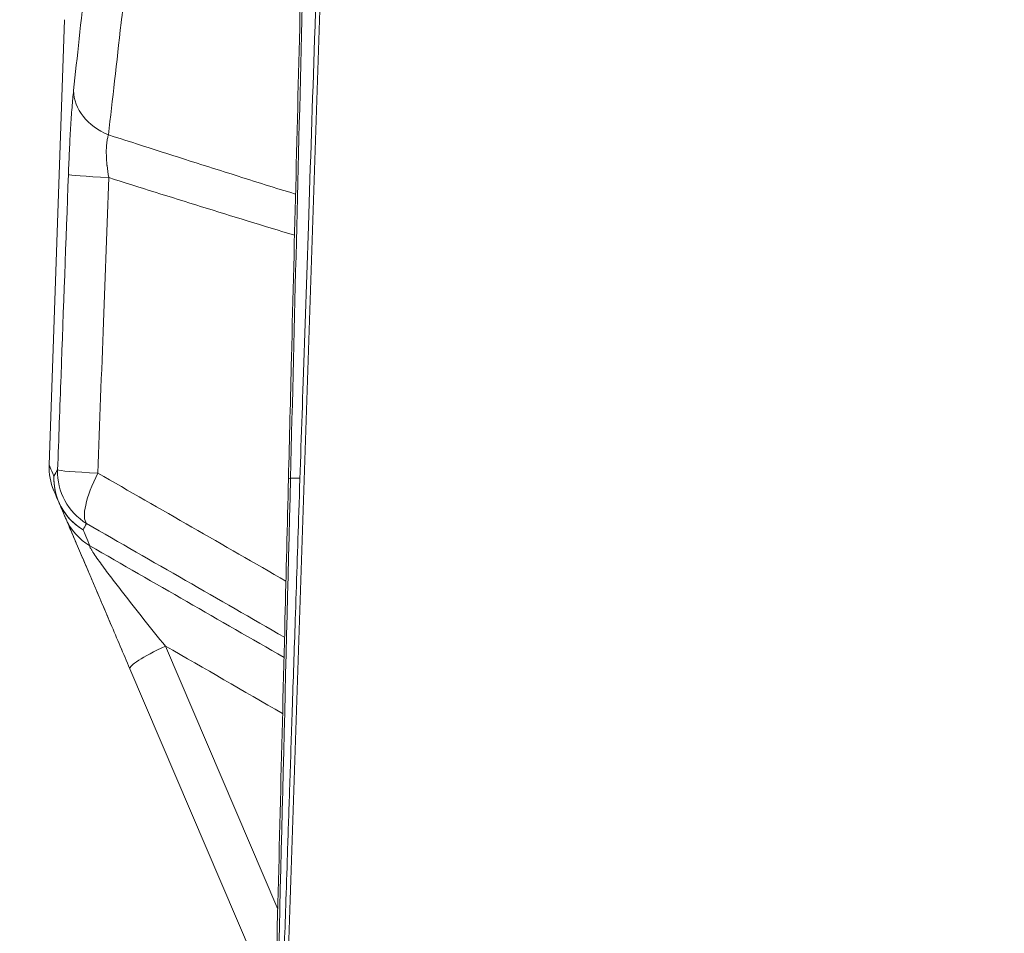
# Model space of a CAD drawing. Units: millimetres. Extents: x 929 to 13472, y 1051 to 13172.
# Drawn here: x 4552 to 4633, y 3510 to 3585 of the extents above; entities that cross this region are included whole.
import ezdxf

# ---------------------------------------------------------------- set-up
doc = ezdxf.new("R2010")
doc.units = ezdxf.units.MM
doc.styles.get("Standard").update_dxf_attribs({"font": 'arial.ttf'})
doc.dimstyles.new('ISO-25', dxfattribs={"dimtxt": 2.5, "dimasz": 2.5, "dimexe": 1.25, "dimexo": 0.625, "dimtad": 1, "dimtxsty": 'Standard', "dimcen": 2.5, "dimadec": 0, "dimazin": 0, "dimtfac": 1, "dimtmove": 0, "dimatfit": 3, "dimfxl": 1, "dimarcsym": 0})

# ---------------------------------------------------------------- blocks, each defined once
blk = doc.blocks.new('*D9')
at = {"color": 0, "lineweight": -2, "transparency": 16777216}
for p, q in [((1366.491, 12622.665), (1358.025, 12622.665)), ((1359.275, 12472.665), (1359.275, 1202.202)), ((1366.51, 1052.202), (1358.025, 1052.202))]:
    blk.add_line(p, q, dxfattribs=at)
at = {"color": 0, "transparency": 16777216}
for points in [[(1334.275, 12472.665), (1384.275, 12472.665), (1359.275, 12622.665)], [(1334.275, 1202.202), (1384.275, 1202.202), (1359.275, 1052.202)]]:
    blk.add_solid(points, dxfattribs=at)
at = {"layer": 'Defpoints', "color": 0, "transparency": 16777216}
for p in [(7491.653, 12622.665, -36621.961), (1359.275, 1052.202), (7505.556, 1052.202, -36621.961)]:
    blk.add_point(p, dxfattribs=at)
at = {"color": 0, "transparency": 16777216, "insert": (1126.103, 6837.434), "char_height": 300, "attachment_point": 5, "rotation": 90}
blk.add_mtext('1160', dxfattribs=at)

msp = doc.modelspace()

# ---------------------------------------------------------------- linework, layer by layer
at = {"color": 0, "linetype": 'Continuous', "lineweight": 0}
for p, q in [((4554.137, 3548.675, -36621.961), (4555.417, 3585.337, -36621.961)), ((4555.417, 3585.337, -36621.961), (4554.137, 3548.675, -36621.961)), ((4563.72, 3533.741, -36621.961), (4572.976, 3512.06, -36621.961)), ((4572.771, 3503.819, -36621.961), (4560.794, 3531.877, -36621.961)), ((4560.794, 3531.876, -36621.961), (4572.771, 3503.819, -36621.961)), ((4560.794, 3531.876, -36621.961), (4572.771, 3503.819, -36621.961))]:
    msp.add_line(p, q, dxfattribs=at)
msp.add_arc((4559.133, 3548.501, -36621.961), 5, 178, 203.11723, dxfattribs=at)
at = {"color": 0, "linetype": 'Continuous', "lineweight": 0, "extrusion": (-3.59149e-16, -3.69741e-17, -1)}
msp.add_ellipse((4561.146, 3579.323, -36621.961), major_axis=(-4.972, 0.529), ratio=0.782832, start_param=-1.215901, end_param=-0.090717, dxfattribs=at)
at = {"color": 0, "linetype": 'Continuous', "lineweight": 0, "extrusion": (-4.25426e-16, -1.99273e-15, -1)}
msp.add_ellipse((4560.722, 3572.422, -36621.961), major_axis=(-4.997, 0.183), ratio=0.031801, start_param=-1.230868, end_param=-0.050577, dxfattribs=at)
at = {"color": 0, "linetype": 'Continuous', "lineweight": 0, "extrusion": (-9.35349e-13, -4.02809e-13, -1)}
msp.add_ellipse((5040.415, 2419.911, -36621.961), major_axis=(486.279, -1128.764), ratio=0, start_param=-3.141593, end_param=-3.100817, dxfattribs=at)
at = {"color": 0, "linetype": 'Continuous', "lineweight": 0}
for centre, major_axis, ratio, start_param, end_param in [((4559.534, 3547.562, -36621.961), (4.48, -2.22), 0.995706, -2.714892, -1.659494), ((4559.832, 3548.075, -36621.961), (4.148, -2.792), 0.995704, -2.582149, -1.527567), ((4559.832, 3548.075, -36621.961), (-4.997, 0.183), 0.031784, 0.049187, 1.230867), ((4559.832, 3548.075, -36621.961), (-2.49, -4.336), 0.2858, -1.387876, -0.096688), ((5148.592, 3547.555, -36621.961), (-594.495, 0.007), 0.000003, -0.264715, -0.259662), ((5196.508, 2042.706, -36621.961), (641.973, -1503.832), 0, 3.106267, 3.141593), ((5196.508, 2042.706, -36621.961), (641.973, -1503.832), 0, 3.141593, 3.17692), ((4518.807, 3630.23, -36621.961), (90.807, -212.717), 0.000001, 1.154868, 1.16162), ((4560.096, 3546.247, -36621.961), (-4.599, -1.963), 0.987588, 0.000002, 0.624078), ((5010.686, 3281.561, -36621.961), (-453.616, 262.004), 0.09238, -0.006391, 0.00586)]:
    msp.add_ellipse(centre, major_axis=major_axis, ratio=ratio, start_param=start_param, end_param=end_param, dxfattribs=at)
at = {"color": 0, "linetype": 'Continuous', "lineweight": 0, "extrusion": (-3.3667e-16, 1.7263e-18, -1)}
msp.add_ellipse((4559.534, 3547.562, -36621.961), major_axis=(-4.599, -1.963), ratio=0.995946, start_param=0.000004, end_param=0.439971, dxfattribs=at)
at = {"color": 0, "linetype": 'Continuous', "lineweight": 0, "extrusion": (-2.61024e-16, 1.30342e-16, -1)}
msp.add_ellipse((5013.741, 3285.069, -36621.961), major_axis=(-459.08, 262.892), ratio=0.09179, start_param=-0.005232, end_param=0.006998, dxfattribs=at)
at = {"color": 0, "linetype": 'Continuous', "lineweight": 0, "extrusion": (-3.35725e-16, 8.36276e-18, -1)}
msp.add_ellipse((4578.856, 3547.388, -36621.961), major_axis=(-4.998, 0.125), ratio=0.042193, start_param=0, end_param=0.259736, dxfattribs=at)
at = {"color": 0, "linetype": 'Continuous', "lineweight": 0, "extrusion": (-3.39573e-16, -1.36924e-18, -1)}
msp.add_ellipse((4559.534, 3547.562, -36621.961), major_axis=(-4.599, -1.963), ratio=0.987477, start_param=-0.624199, end_param=-0.000002, dxfattribs=at)
at = {"color": 0, "linetype": 'Continuous', "lineweight": 0, "extrusion": (-2.84151e-16, -1.21301e-16, -1)}
msp.add_ellipse((4565.392, 3533.84, -36621.961), major_axis=(-4.599, -1.963), ratio=0.119228, start_param=0, end_param=1.250067, dxfattribs=at)
at = {"color": 0, "linetype": 'Continuous', "lineweight": 0}
for points, knots in [([(4556.158, 3579.497, -36621.961), (4556.452, 3582.25, -36621.961), (4556.775, 3585.194, -36621.961), (4557.203, 3589.129, -36621.961), (4557.289, 3589.929, -36621.961), (4557.464, 3591.55, -36621.961), (4557.553, 3592.371, -36621.961), (4557.82, 3594.868, -36621.961), (4558, 3596.575, -36621.961), (4558.364, 3600.076, -36621.961), (4558.548, 3601.87, -36621.961), (4558.824, 3604.628, -36621.961), (4558.916, 3605.559, -36621.961), (4559.1, 3607.439, -36621.961), (4559.191, 3608.387, -36621.961), (4559.647, 3613.168, -36621.961), (4560.004, 3617.125, -36621.961), (4560.349, 3621.207, -36621.961)], [0, 0, 0, 0, 0.01338792, 0.01338792, 0.0167349, 0.0167349, 0.02008188, 0.02008188, 0.02677584, 0.02677584, 0.0334698, 0.0334698, 0.03681678, 0.03681678, 0.04016376, 0.04016376, 0.05355167, 0.05355167, 0.05355167, 0.05355167]), ([(4563.518, 3619.297, -36621.961), (4563.156, 3615.049, -36621.961), (4562.78, 3610.931, -36621.961), (4562.298, 3605.954, -36621.961), (4562.201, 3604.967, -36621.961), (4562.006, 3603.01, -36621.961), (4561.908, 3602.04, -36621.961), (4561.615, 3599.168, -36621.961), (4561.419, 3597.299, -36621.961), (4561.03, 3593.653, -36621.961), (4560.836, 3591.874, -36621.961), (4560.549, 3589.273, -36621.961), (4560.454, 3588.417, -36621.961), (4560.265, 3586.728, -36621.961), (4560.171, 3585.894, -36621.961), (4559.708, 3581.793, -36621.961), (4559.355, 3578.725, -36621.961), (4559.03, 3575.857, -36621.961)], [0, 0, 0, 0, 0.01389988, 0.01389988, 0.01737485, 0.01737485, 0.02084983, 0.02084983, 0.02779977, 0.02779977, 0.03474971, 0.03474971, 0.03822468, 0.03822468, 0.04169965, 0.04169965, 0.05559954, 0.05559954, 0.05559954, 0.05559954]), ([(4573.1, 3496.339, -36621.961), (4573.112, 3496.672, -36621.961), (4573.123, 3497.005, -36621.961), (4573.147, 3497.738, -36621.961), (4573.16, 3498.138, -36621.961), (4573.19, 3499.017, -36621.961), (4573.206, 3499.497, -36621.961), (4573.241, 3500.552, -36621.961), (4573.26, 3501.128, -36621.961), (4573.302, 3502.394, -36621.961), (4573.325, 3503.085, -36621.961), (4573.376, 3504.605, -36621.961), (4573.403, 3505.434, -36621.961), (4573.464, 3507.257, -36621.961), (4573.497, 3508.252, -36621.961), (4573.57, 3510.44, -36621.961), (4573.61, 3511.634, -36621.961), (4573.697, 3514.26, -36621.961), (4573.745, 3515.693, -36621.961), (4573.85, 3518.844, -36621.961), (4573.907, 3520.563, -36621.961), (4574.033, 3524.344, -36621.961), (4574.101, 3526.407, -36621.961), (4574.252, 3530.945, -36621.961), (4574.335, 3533.42, -36621.961), (4574.516, 3538.865, -36621.961), (4574.615, 3541.836, -36621.961), (4574.833, 3548.37, -36621.961), (4574.951, 3551.934, -36621.961), (4575.212, 3559.776, -36621.961), (4575.355, 3564.053, -36621.961), (4575.668, 3573.462, -36621.961), (4575.839, 3578.595, -36621.961), (4576.21, 3589.739, -36621.961), (4576.41, 3595.75, -36621.961), (4576.61, 3601.762, -36621.961)], [0.000423, 0.000423, 0.000423, 0.000423, 1, 1, 2.2, 2.2, 3.64, 3.64, 5.368, 5.368, 7.4416, 7.4416, 9.92992, 9.92992, 12.915904, 12.915904, 16.499085, 16.499085, 20.798902, 20.798902, 25.958682, 25.958682, 32.150419, 32.150419, 39.580502, 39.580502, 48.496603, 48.496603, 59.195923, 59.195923, 72.035108, 72.035108, 87.442129, 87.442129, 105.487182, 105.487182, 105.487182, 105.487182]), ([(4573.858, 3547.512, -36621.961), (4573.941, 3550.841, -36621.961), (4574.024, 3554.171, -36621.961), (4574.356, 3567.488, -36621.961), (4574.605, 3577.476, -36621.961), (4574.929, 3590.467, -36621.961), (4575.004, 3593.47, -36621.961), (4575.08, 3596.474, -36621.961)], [0, 0, 0, 0, 10, 10, 40, 40, 49.020616, 49.020616, 49.020616, 49.020616]), ([(4575.245, 3596.523, -36621.961), (4575.162, 3593.194, -36621.961), (4575.079, 3589.865, -36621.961), (4574.996, 3586.535, -36621.961), (4574.673, 3573.544, -36621.961), (4574.35, 3560.553, -36621.961), (4574.027, 3547.562, -36621.961)], [0, 0, 0, 0, 0.01, 0.01, 0.01, 0.0490207, 0.0490207, 0.0490207, 0.0490207]), ([(4556.158, 3579.497, -36621.961), (4556.136, 3579.292, -36621.961), (4556.114, 3579.073, -36621.961), (4556.093, 3578.841, -36621.961), (4556.071, 3578.608, -36621.961), (4556.05, 3578.36, -36621.961), (4556.03, 3578.101, -36621.961), (4556.03, 3578.1, -36621.961), (4556.03, 3578.099, -36621.961), (4556.03, 3578.098, -36621.961), (4555.989, 3577.582, -36621.961), (4555.951, 3577.027, -36621.961), (4555.914, 3576.434, -36621.961), (4555.914, 3576.434, -36621.961), (4555.914, 3576.434, -36621.961), (4555.914, 3576.434, -36621.961), (4555.896, 3576.138, -36621.961), (4555.879, 3575.831, -36621.961), (4555.862, 3575.517, -36621.961), (4555.862, 3575.517, -36621.961), (4555.862, 3575.517, -36621.961), (4555.862, 3575.516, -36621.961), (4555.845, 3575.203, -36621.961), (4555.829, 3574.885, -36621.961), (4555.814, 3574.564, -36621.961), (4555.814, 3574.564, -36621.961), (4555.814, 3574.564, -36621.961), (4555.814, 3574.564, -36621.961), (4555.783, 3573.922, -36621.961), (4555.756, 3573.266, -36621.961), (4555.731, 3572.596, -36621.961)], [0, 0, 0, 0, 0.000996441, 0.000996441, 0.000996441, 0.00199964, 0.00199964, 0.00199964, 0.002004045, 0.002004045, 0.002004045, 0.004007708, 0.004007708, 0.004007708, 0.00400809, 0.00400809, 0.00400809, 0.005010112, 0.005010112, 0.005010112, 0.005010494, 0.005010494, 0.005010494, 0.006012134, 0.006012134, 0.006012134, 0.006012737, 0.006012737, 0.006012737, 0.008016179, 0.008016179, 0.008016179, 0.008016179]), ([(4559.05, 3572.333, -36621.961), (4558.992, 3572.67, -36621.961), (4558.946, 3573.003, -36621.961), (4558.912, 3573.333, -36621.961), (4558.911, 3573.347, -36621.961), (4558.909, 3573.361, -36621.961), (4558.908, 3573.375, -36621.961), (4558.893, 3573.526, -36621.961), (4558.881, 3573.676, -36621.961), (4558.872, 3573.825, -36621.961), (4558.871, 3573.84, -36621.961), (4558.87, 3573.856, -36621.961), (4558.869, 3573.871, -36621.961), (4558.861, 3574.019, -36621.961), (4558.856, 3574.164, -36621.961), (4558.854, 3574.304, -36621.961), (4558.854, 3574.317, -36621.961), (4558.854, 3574.33, -36621.961), (4558.854, 3574.343, -36621.961), (4558.851, 3574.638, -36621.961), (4558.864, 3574.916, -36621.961), (4558.892, 3575.169, -36621.961), (4558.893, 3575.173, -36621.961), (4558.894, 3575.178, -36621.961), (4558.894, 3575.182, -36621.961), (4558.909, 3575.311, -36621.961), (4558.928, 3575.432, -36621.961), (4558.951, 3575.544, -36621.961), (4558.973, 3575.657, -36621.961), (4559, 3575.761, -36621.961), (4559.03, 3575.857, -36621.961)], [0, 0, 0, 0, 0.001008812, 0.001008812, 0.001008812, 0.001051235, 0.001051235, 0.001051235, 0.001513218, 0.001513218, 0.001513218, 0.00156044, 0.00156044, 0.00156044, 0.002017624, 0.002017624, 0.002017624, 0.00206025, 0.00206025, 0.00206025, 0.003026436, 0.003026436, 0.003026436, 0.003043615, 0.003043615, 0.003043615, 0.003537724, 0.003537724, 0.003537724, 0.004035248, 0.004035248, 0.004035248, 0.004035248]), ([(4554.841, 3548.249, -36621.961), (4554.935, 3550.833, -36621.961), (4555.03, 3553.417, -36621.961), (4555.124, 3556.001, -36621.961), (4555.326, 3561.533, -36621.961), (4555.529, 3567.064, -36621.961), (4555.731, 3572.596, -36621.961)], [0.00223942, 0.00223942, 0.00223942, 0.00223942, 0.01, 0.01, 0.01, 0.02661507, 0.02661507, 0.02661507, 0.02661507]), ([(4559.05, 3572.333, -36621.961), (4558.905, 3568.359, -36621.961), (4558.76, 3564.385, -36621.961), (4558.614, 3560.41, -36621.961), (4558.463, 3556.269, -36621.961), (4558.312, 3552.128, -36621.961), (4558.16, 3547.986, -36621.961)], [0, 0, 0, 0, 0.01193659, 0.01193659, 0.01193659, 0.02437542, 0.02437542, 0.02437542, 0.02437542]), ([(4572.577, 3495.983, -36621.961), (4572.659, 3499.312, -36621.961), (4572.742, 3502.641, -36621.961), (4573.073, 3515.959, -36621.961), (4573.321, 3525.947, -36621.961), (4573.666, 3539.794, -36621.961), (4573.762, 3543.653, -36621.961), (4573.858, 3547.512, -36621.961)], [0, 0, 0, 0, 10, 10, 40, 40, 51.59111, 51.59111, 51.59111, 51.59111]), ([(4554.936, 3545.599, -36621.961), (4555.01, 3545.425, -36621.961), (4555.084, 3545.251, -36621.961), (4555.158, 3545.078, -36621.961), (4555.271, 3544.812, -36621.961), (4555.384, 3544.548, -36621.961), (4555.497, 3544.283, -36621.961)], [0.006229907, 0.006229907, 0.006229907, 0.006229907, 0.00982887, 0.00982887, 0.00982887, 0.015319565, 0.015319565, 0.015319565, 0.015319565]), ([(4555.497, 3544.284, -36621.961), (4555.518, 3544.234, -36621.961), (4555.551, 3544.159, -36621.961), (4555.594, 3544.056, -36621.961), (4555.639, 3543.953, -36621.961), (4555.694, 3543.823, -36621.961), (4555.759, 3543.671, -36621.961), (4555.759, 3543.67, -36621.961), (4555.76, 3543.669, -36621.961), (4555.76, 3543.668, -36621.961), (4555.825, 3543.516, -36621.961), (4555.9, 3543.341, -36621.961), (4555.984, 3543.144, -36621.961), (4555.984, 3543.143, -36621.961), (4555.985, 3543.142, -36621.961), (4555.985, 3543.14, -36621.961), (4556.069, 3542.943, -36621.961), (4556.161, 3542.729, -36621.961), (4556.258, 3542.501, -36621.961), (4556.259, 3542.5, -36621.961), (4556.259, 3542.498, -36621.961), (4556.26, 3542.497, -36621.961), (4556.455, 3542.04, -36621.961), (4556.674, 3541.527, -36621.961), (4556.91, 3540.974, -36621.961), (4556.91, 3540.973, -36621.961), (4556.911, 3540.972, -36621.961), (4556.912, 3540.97, -36621.961), (4557.147, 3540.418, -36621.961), (4557.394, 3539.841, -36621.961), (4557.648, 3539.246, -36621.961), (4557.648, 3539.245, -36621.961), (4557.649, 3539.244, -36621.961), (4557.649, 3539.243, -36621.961), (4557.776, 3538.946, -36621.961), (4557.905, 3538.643, -36621.961), (4558.035, 3538.339, -36621.961), (4558.035, 3538.338, -36621.961), (4558.036, 3538.337, -36621.961), (4558.036, 3538.336, -36621.961), (4558.166, 3538.033, -36621.961), (4558.296, 3537.728, -36621.961), (4558.426, 3537.424, -36621.961), (4558.426, 3537.423, -36621.961), (4558.426, 3537.422, -36621.961), (4558.427, 3537.421, -36621.961), (4558.687, 3536.81, -36621.961), (4558.949, 3536.198, -36621.961), (4559.211, 3535.584, -36621.961), (4559.211, 3535.583, -36621.961), (4559.212, 3535.583, -36621.961), (4559.212, 3535.582, -36621.961), (4559.737, 3534.353, -36621.961), (4560.264, 3533.117, -36621.961), (4560.794, 3531.877, -36621.961)], [0, 0, 0, 0, 0.00102223, 0.00102223, 0.00102223, 0.00205235, 0.00205235, 0.00205235, 0.00205935, 0.00205935, 0.00205935, 0.00308253, 0.00308253, 0.00308253, 0.00308903, 0.00308903, 0.00308903, 0.0041127, 0.0041127, 0.0041127, 0.00411871, 0.00411871, 0.00411871, 0.00617306, 0.00617306, 0.00617306, 0.00617806, 0.00617806, 0.00617806, 0.00823341, 0.00823341, 0.00823341, 0.00823742, 0.00823742, 0.00823742, 0.00926359, 0.00926359, 0.00926359, 0.00926709, 0.00926709, 0.00926709, 0.01029377, 0.01029377, 0.01029377, 0.01029677, 0.01029677, 0.01029677, 0.01235412, 0.01235412, 0.01235412, 0.01235612, 0.01235612, 0.01235612, 0.01647483, 0.01647483, 0.01647483, 0.01647483]), ([(4560.794, 3531.876, -36621.961), (4560.267, 3533.111, -36621.961), (4559.739, 3534.348, -36621.961), (4559.209, 3535.588, -36621.961), (4559.206, 3535.595, -36621.961), (4559.203, 3535.602, -36621.961), (4559.2, 3535.609, -36621.961), (4558.937, 3536.227, -36621.961), (4558.674, 3536.842, -36621.961), (4558.416, 3537.447, -36621.961), (4558.413, 3537.452, -36621.961), (4558.411, 3537.458, -36621.961), (4558.409, 3537.464, -36621.961), (4558.15, 3538.07, -36621.961), (4557.895, 3538.668, -36621.961), (4557.644, 3539.255, -36621.961), (4557.642, 3539.26, -36621.961), (4557.64, 3539.264, -36621.961), (4557.638, 3539.268, -36621.961), (4557.387, 3539.857, -36621.961), (4557.139, 3540.438, -36621.961), (4556.907, 3540.981, -36621.961), (4556.906, 3540.984, -36621.961), (4556.904, 3540.987, -36621.961), (4556.903, 3540.99, -36621.961), (4556.788, 3541.261, -36621.961), (4556.676, 3541.523, -36621.961), (4556.568, 3541.776, -36621.961), (4556.459, 3542.031, -36621.961), (4556.353, 3542.279, -36621.961), (4556.254, 3542.51, -36621.961), (4556.254, 3542.512, -36621.961), (4556.253, 3542.513, -36621.961), (4556.252, 3542.515, -36621.961), (4556.154, 3542.744, -36621.961), (4556.064, 3542.956, -36621.961), (4555.981, 3543.15, -36621.961), (4555.981, 3543.151, -36621.961), (4555.98, 3543.152, -36621.961), (4555.98, 3543.153, -36621.961), (4555.897, 3543.347, -36621.961), (4555.822, 3543.523, -36621.961), (4555.757, 3543.675, -36621.961), (4555.757, 3543.676, -36621.961), (4555.756, 3543.676, -36621.961), (4555.756, 3543.677, -36621.961), (4555.626, 3543.982, -36621.961), (4555.54, 3544.184, -36621.961), (4555.497, 3544.283, -36621.961)], [0, 0, 0, 0, 0.00403819, 0.00403819, 0.00403819, 0.00406047, 0.00406047, 0.00406047, 0.00607202, 0.00607202, 0.00607202, 0.00609071, 0.00609071, 0.00609071, 0.008106, 0.008106, 0.008106, 0.00812095, 0.00812095, 0.00812095, 0.01013997, 0.01013997, 0.01013997, 0.01015118, 0.01015118, 0.01015118, 0.01115696, 0.01115696, 0.01115696, 0.01217394, 0.01217394, 0.01217394, 0.01218142, 0.01218142, 0.01218142, 0.01319093, 0.01319093, 0.01319093, 0.01319654, 0.01319654, 0.01319654, 0.01420792, 0.01420792, 0.01420792, 0.01421165, 0.01421165, 0.01421165, 0.01624189, 0.01624189, 0.01624189, 0.01624189]), ([(4556.936, 3543.316, -36621.961), (4557.01, 3543.142, -36621.961), (4557.084, 3542.968, -36621.961), (4557.158, 3542.794, -36621.961), (4557.271, 3542.529, -36621.961), (4557.384, 3542.264, -36621.961), (4557.497, 3542, -36621.961)], [0.006232662, 0.006232662, 0.006232662, 0.006232662, 0.009831084, 0.009831084, 0.009831084, 0.015323042, 0.015323042, 0.015323042, 0.015323042]), ([(4563.72, 3533.741, -36621.961), (4563.129, 3534.469, -36621.961), (4562.538, 3535.202, -36621.961), (4561.948, 3535.942, -36621.961), (4561.358, 3536.682, -36621.961), (4560.768, 3537.428, -36621.961), (4560.18, 3538.186, -36621.961), (4559.886, 3538.565, -36621.961), (4559.592, 3538.946, -36621.961), (4559.305, 3539.324, -36621.961), (4559.162, 3539.513, -36621.961), (4559.02, 3539.702, -36621.961), (4558.879, 3539.89, -36621.961), (4558.739, 3540.078, -36621.961), (4558.6, 3540.266, -36621.961), (4558.466, 3540.45, -36621.961), (4558.333, 3540.633, -36621.961), (4558.202, 3540.815, -36621.961), (4558.081, 3540.988, -36621.961), (4557.96, 3541.161, -36621.961), (4557.847, 3541.327, -36621.961), (4557.753, 3541.474, -36621.961), (4557.705, 3541.547, -36621.961), (4557.663, 3541.616, -36621.961), (4557.626, 3541.677, -36621.961), (4557.59, 3541.739, -36621.961), (4557.56, 3541.794, -36621.961), (4557.537, 3541.84, -36621.961), (4557.515, 3541.886, -36621.961), (4557.5, 3541.922, -36621.961), (4557.494, 3541.949, -36621.961), (4557.487, 3541.975, -36621.961), (4557.488, 3541.992, -36621.961), (4557.497, 3542, -36621.961)], [0, 0, 0, 0, 0.00285757, 0.00285757, 0.00285757, 0.00571515, 0.00571515, 0.00571515, 0.00714393, 0.00714393, 0.00714393, 0.00785833, 0.00785833, 0.00785833, 0.00857272, 0.00857272, 0.00857272, 0.00928711, 0.00928711, 0.00928711, 0.01000151, 0.01000151, 0.01000151, 0.0103587, 0.0103587, 0.0103587, 0.0107159, 0.0107159, 0.0107159, 0.0110731, 0.0110731, 0.0110731, 0.01143029, 0.01143029, 0.01143029, 0.01143029])]:
    msp.add_open_spline(points, degree=3, knots=knots, dxfattribs=at)
for points in [[(4576.955, 3601.771, -36621.961), (4575.785, 3566.632, -36621.961), (4574.615, 3531.492, -36621.961), (4573.446, 3496.352, -36621.961)], [(4559.03, 3575.857, -36621.961), (4564.16, 3574.198, -36621.961), (4569.298, 3572.568, -36621.961), (4574.443, 3570.966, -36621.961)], [(4574.358, 3567.575, -36621.961), (4569.248, 3569.134, -36621.961), (4564.145, 3570.72, -36621.961), (4559.05, 3572.333, -36621.961)], [(4574.442, 3570.966, -36621.961), (4574.442, 3570.966, -36621.961), (4574.442, 3570.967, -36621.961), (4574.442, 3570.967, -36621.961)], [(4558.16, 3547.986, -36621.961), (4563.323, 3545.021, -36621.961), (4568.485, 3542.057, -36621.961), (4573.648, 3539.093, -36621.961)], [(4574.027, 3547.562, -36621.961), (4573.6, 3530.386, -36621.961), (4573.175, 3513.209, -36621.961), (4572.749, 3496.033, -36621.961)], [(4573.533, 3534.469, -36621.961), (4568.1, 3537.588, -36621.961), (4562.666, 3540.708, -36621.961), (4557.234, 3543.828, -36621.961)], [(4557.497, 3542, -36621.961), (4562.828, 3538.935, -36621.961), (4568.16, 3535.87, -36621.961), (4573.492, 3532.806, -36621.961)], [(4573.377, 3528.191, -36621.961), (4570.158, 3530.041, -36621.961), (4566.939, 3531.891, -36621.961), (4563.72, 3533.741, -36621.961)]]:
    msp.add_open_spline(points, degree=3, dxfattribs=at)

# ---------------------------------------------------------------- dimensions: what is measured, and where the dimension line sits
dim = msp.add_linear_dim(base=(1359.275, 1052.202), p1=(7491.653, 12622.665, -36621.961), p2=(7505.556, 1052.202, -36621.961), angle=90, text='1160', dimstyle='ISO-25', override={"dimtxt": 300, "dimasz": 150, "dimgap": 80, "dimtad": 3, "dimfxl": 50, "dimfxlon": 1})
dim.commit()
dim.dimension.update_dxf_attribs({"geometry": '*D9', "text_midpoint": (1126.103, 6837.434)})

doc.saveas('drawing.dxf')
